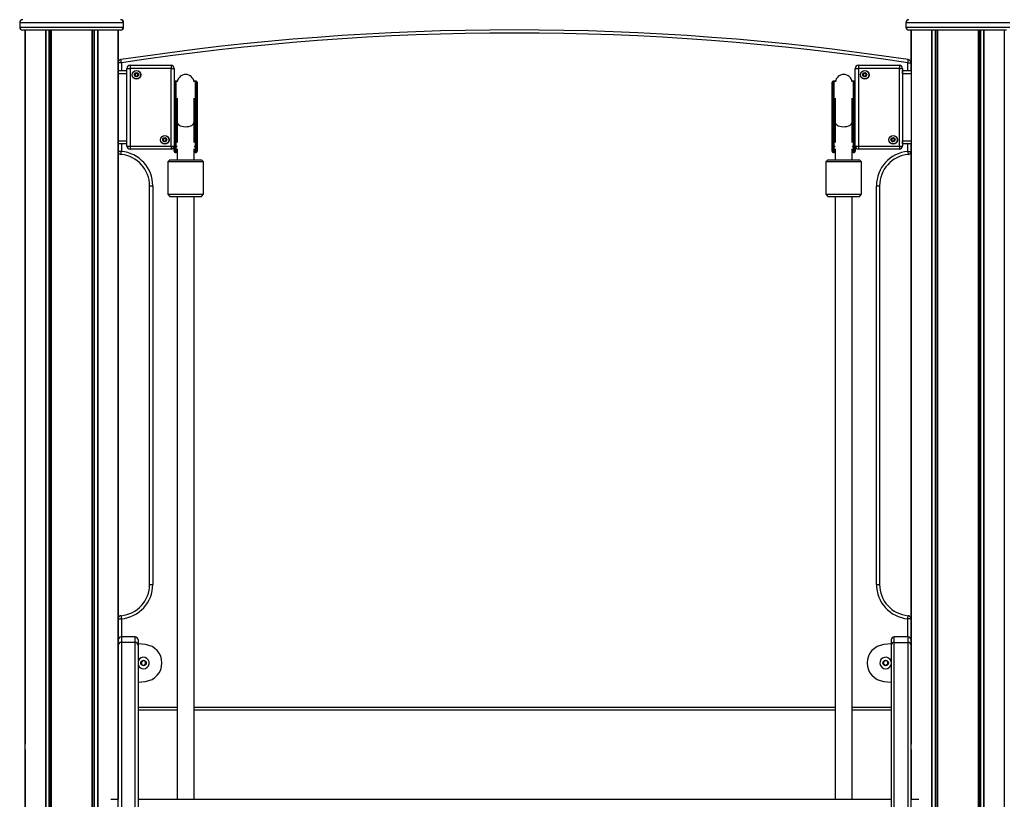
# Model space of a CAD drawing. Units: millimetres. Extents: x 614 to 9219, y 468 to 12290.
# Drawn here: x 2115 to 3054, y 9456 to 10199 of the extents above; entities that cross this region are included whole.
import ezdxf

# ---------------------------------------------------------------- set-up
doc = ezdxf.new("R2010")
doc.units = ezdxf.units.MM
doc.header["$LTSCALE"] = 100

msp = doc.modelspace()

# ---------------------------------------------------------------- linework, layer by layer
at = {"color": 7, "linetype": 'Continuous', "lineweight": 25}
for p, q in [((2114.72, 10196.08), (2114.72, 10192.08)), ((2210.72, 10189.08), (2117.72, 10189.08)), ((2119.72, 10189.08), (2119.72, 8870.58)), ((2119.83, 10189.08), (2119.83, 9508.14)), ((2208.6, 9508.19), (2208.6, 10189.08)), ((2208.69, 10118.19), (2208.69, 10189.08)), ((2208.72, 10150.58), (2208.72, 10189.08)), ((2210.81, 10189.08), (2210.72, 10189.08)), ((2213.72, 10192.08), (2213.72, 10196.08)), ((2213.81, 10192.08), (2213.81, 10196.08)), ((2959.75, 10196.08), (2959.75, 10192.08)), ((3055.75, 10189.08), (2962.75, 10189.08)), ((2964.57, 10189.08), (2964.57, 10150.58)), ((2964.69, 10189.08), (2964.69, 10150.58)), ((2964.87, 10189.08), (2964.87, 9508.14)), ((2208.69, 10150.58), (2216.99, 10150.58)), ((2216.99, 10078.58), (2216.99, 10152.58)), ((2216.99, 10152.58), (2219.99, 10152.58)), ((2219.99, 10155.58), (2219.99, 10152.58)), ((2219.99, 10155.58), (2259.09, 10155.58)), ((2219.99, 10152.58), (2219.99, 10078.58)), ((2259.09, 10152.58), (2219.99, 10152.58)), ((2259.09, 10155.58), (2259.09, 10152.58)), ((2259.09, 10078.58), (2259.09, 10152.58)), ((2259.09, 10152.58), (2262.09, 10152.58)), ((2262.09, 10152.58), (2262.09, 10078.58)), ((2911.49, 10078.58), (2911.49, 10152.58)), ((2911.49, 10152.58), (2914.49, 10152.58)), ((2914.49, 10155.58), (2914.49, 10152.58)), ((2914.49, 10155.58), (2953.59, 10155.58)), ((2914.49, 10152.58), (2914.49, 10078.58)), ((2953.59, 10152.58), (2914.49, 10152.58)), ((2953.59, 10155.58), (2953.59, 10152.58)), ((2953.59, 10078.58), (2953.59, 10152.58)), ((2953.59, 10152.58), (2956.59, 10152.58)), ((2956.59, 10152.58), (2956.59, 10078.58)), ((2956.66, 10150.58), (2964.87, 10150.58)), ((2956.66, 10147.58), (2956.66, 10150.58)), ((2264.04, 10140.58), (2262.99, 10140.58)), ((2282.99, 10140.58), (2281.93, 10140.58)), ((2891.54, 10140.58), (2890.49, 10140.58)), ((2910.49, 10140.58), (2909.43, 10140.58)), ((2956.66, 10147.58), (2956.66, 10083.58)), ((2283.99, 10139.58), (2283.99, 10104.67)), ((2889.49, 10104.67), (2889.49, 10139.58)), ((2956.66, 10135.02), (2956.59, 10135.01)), ((2264.99, 10124.31), (2264.99, 10101.1)), ((2280.99, 10101.1), (2280.99, 10124.31)), ((2892.49, 10124.31), (2892.49, 10101.1)), ((2908.49, 10101.1), (2908.49, 10124.31)), ((2208.69, 10118.14), (2208.69, 10118.19)), ((2208.69, 10118.19), (2208.69, 10118.14)), ((2208.69, 9455.58), (2208.69, 10113.01)), ((2264.04, 10104.21), (2262.99, 10104.21)), ((2262.99, 10104.21), (2262.99, 10078.03)), ((2264.04, 10078.03), (2264.04, 10104.21)), ((2282.99, 10104.21), (2281.93, 10104.21)), ((2281.93, 10104.21), (2281.93, 10078.03)), ((2282.99, 10078.03), (2282.99, 10104.21)), ((2283.99, 10104.67), (2283.99, 10078.49)), ((2889.49, 10078.49), (2889.49, 10104.67)), ((2891.54, 10104.21), (2890.49, 10104.21)), ((2890.49, 10104.21), (2890.49, 10078.03)), ((2891.54, 10078.03), (2891.54, 10104.21)), ((2910.49, 10104.21), (2909.43, 10104.21)), ((2909.43, 10104.21), (2909.43, 10078.03)), ((2910.49, 10078.03), (2910.49, 10104.21)), ((2264.99, 10101.1), (2264.99, 10082.08)), ((2280.99, 10082.08), (2280.99, 10101.1)), ((2892.49, 10101.1), (2892.49, 10082.08)), ((2908.49, 10082.08), (2908.49, 10101.1)), ((2956.59, 10096.15), (2956.66, 10096.14)), ((2216.99, 10080.58), (2208.69, 10080.58)), ((2208.72, 9605.58), (2208.72, 10080.58)), ((2216.99, 10078.58), (2219.99, 10078.58)), ((2219.99, 10078.58), (2259.09, 10078.58)), ((2219.99, 10078.58), (2219.99, 10075.58)), ((2259.09, 10075.58), (2219.99, 10075.58)), ((2259.09, 10078.58), (2259.09, 10075.58)), ((2259.09, 10078.58), (2262.09, 10078.58)), ((2261.99, 10073.58), (2261.99, 10077.81)), ((2262.99, 10078.03), (2264.04, 10078.03)), ((2264.99, 10075.99), (2264.99, 10065.58)), ((2280.99, 10065.58), (2280.99, 10075.99)), ((2281.93, 10078.03), (2282.99, 10078.03)), ((2283.99, 10078.49), (2283.99, 10073.58)), ((2889.49, 10073.58), (2889.49, 10078.49)), ((2890.49, 10078.03), (2891.54, 10078.03)), ((2892.49, 10075.99), (2892.49, 10065.58)), ((2908.49, 10065.58), (2908.49, 10075.99)), ((2909.43, 10078.03), (2910.49, 10078.03)), ((2911.49, 10078.58), (2914.49, 10078.58)), ((2911.49, 10078.49), (2911.49, 10073.58)), ((2914.49, 10078.58), (2953.59, 10078.58)), ((2914.49, 10078.58), (2914.49, 10075.58)), ((2953.59, 10075.58), (2914.49, 10075.58)), ((2953.59, 10078.58), (2953.59, 10075.58)), ((2953.59, 10078.58), (2956.59, 10078.58)), ((2956.66, 10080.58), (2956.66, 10083.58)), ((2964.87, 10080.58), (2956.66, 10080.58)), ((2964.57, 10080.58), (2964.57, 9608.55)), ((2964.69, 10080.58), (2964.69, 9608.11)), ((2257.99, 10065.58), (2255.99, 10063.58)), ((2257.99, 10065.58), (2287.99, 10065.58)), ((2262.99, 10072.58), (2264.04, 10072.58)), ((2281.93, 10072.58), (2282.99, 10072.58)), ((2289.99, 10063.58), (2287.99, 10065.58)), ((2885.49, 10065.58), (2883.49, 10063.58)), ((2885.49, 10065.58), (2915.49, 10065.58)), ((2890.49, 10072.58), (2891.54, 10072.58)), ((2909.43, 10072.58), (2910.49, 10072.58)), ((2917.49, 10063.58), (2915.49, 10065.58)), ((2255.99, 10063.58), (2255.99, 10032.58)), ((2289.99, 10063.58), (2255.99, 10063.58)), ((2289.99, 10032.58), (2289.99, 10063.58)), ((2883.49, 10063.58), (2883.49, 10032.58)), ((2917.49, 10063.58), (2883.49, 10063.58)), ((2917.49, 10032.58), (2917.49, 10063.58)), ((2238.65, 10040.58), (2241.65, 10040.58)), ((2238.65, 9660.58), (2238.65, 10040.58)), ((2241.65, 10040.58), (2241.65, 9660.58)), ((2931.65, 9660.58), (2931.65, 10040.58)), ((2931.65, 10040.58), (2934.65, 10040.58)), ((2934.65, 10040.58), (2934.65, 9660.58)), ((2255.99, 10032.58), (2257.99, 10030.58)), ((2255.99, 10032.58), (2289.99, 10032.58)), ((2257.99, 10030.58), (2287.99, 10030.58)), ((2264.99, 10030.58), (2264.99, 9455.58)), ((2280.99, 9455.58), (2280.99, 10030.58)), ((2287.99, 10030.58), (2289.99, 10032.58)), ((2883.49, 10032.58), (2885.49, 10030.58)), ((2883.49, 10032.58), (2917.49, 10032.58)), ((2885.49, 10030.58), (2915.49, 10030.58)), ((2892.49, 10030.58), (2892.49, 9455.58)), ((2908.49, 9455.58), (2908.49, 10030.58)), ((2915.49, 10030.58), (2917.49, 10032.58)), ((2238.65, 9660.58), (2241.65, 9660.58)), ((2931.65, 9660.58), (2934.65, 9660.58)), ((2208.74, 9605.58), (2208.69, 9605.58)), ((2208.74, 9602.38), (2208.74, 9607.58)), ((2224.74, 9610.58), (2211.74, 9610.58)), ((2227.74, 9607.58), (2227.74, 9602.38)), ((2945.74, 9607.58), (2945.74, 9602.38)), ((2961.74, 9610.58), (2948.74, 9610.58)), ((2964.74, 9602.38), (2964.74, 9607.58)), ((2208.74, 9597.79), (2208.69, 9597.81)), ((2208.74, 9597.7), (2208.69, 9597.73)), ((2208.74, 9030.94), (2208.74, 9602.38)), ((2211.74, 9605.15), (2211.74, 9031.5)), ((2224.74, 9605.15), (2211.74, 9605.15)), ((2224.74, 9031.5), (2224.74, 9605.15)), ((2234.67, 9603.08), (2227.74, 9603.82)), ((2227.74, 9602.38), (2227.74, 9030.94)), ((2945.74, 9603.84), (2938.62, 9603.08)), ((2945.74, 9602.38), (2945.74, 9030.94)), ((2948.74, 9031.5), (2948.74, 9605.15)), ((2948.74, 9605.15), (2961.74, 9605.15)), ((2961.74, 9605.15), (2961.74, 9031.5)), ((2964.74, 9030.94), (2964.74, 9602.38)), ((2208.74, 9594.41), (2208.69, 9594.41)), ((2208.69, 9593.43), (2208.74, 9593.46)), ((2208.69, 9593.35), (2208.74, 9593.36)), ((2230.79, 9586.5), (2230.79, 9584.65)), ((2232.58, 9587.77), (2230.99, 9586.84)), ((2234.59, 9586.85), (2232.98, 9587.77)), ((2234.79, 9584.66), (2234.79, 9586.51)), ((2938.5, 9586.5), (2938.5, 9584.65)), ((2940.3, 9587.77), (2938.7, 9586.85)), ((2942.3, 9586.85), (2940.7, 9587.77)), ((2942.5, 9584.65), (2942.5, 9586.5)), ((2208.74, 9577.79), (2208.69, 9577.81)), ((2208.74, 9577.7), (2208.69, 9577.73)), ((2230.99, 9584.3), (2232.59, 9583.38)), ((2232.99, 9583.38), (2234.59, 9584.31)), ((2938.7, 9584.31), (2940.3, 9583.38)), ((2940.7, 9583.38), (2942.3, 9584.31)), ((2208.74, 9574.41), (2208.69, 9574.41)), ((2208.69, 9573.43), (2208.74, 9573.46)), ((2208.69, 9573.35), (2208.74, 9573.36)), ((2227.74, 9567.33), (2234.67, 9568.08)), ((2938.62, 9568.08), (2945.74, 9567.31)), ((2208.69, 9565.58), (2208.74, 9565.58)), ((2208.72, 9455.58), (2208.72, 9565.58)), ((2208.74, 9542.85), (2208.72, 9542.93)), ((2264.99, 9540.58), (2227.74, 9540.58)), ((2892.49, 9540.58), (2280.99, 9540.58)), ((2945.74, 9540.58), (2908.49, 9540.58)), ((2119.83, 9503.01), (2119.83, 9502.97)), ((2119.83, 9503.01), (2119.83, 9333.14)), ((2119.83, 9502.97), (2119.83, 9503.01)), ((2119.83, 9502.97), (2119.83, 9333.14)), ((2208.6, 9508.14), (2208.6, 9508.19)), ((2208.6, 9508.19), (2208.6, 9508.14)), ((2208.6, 9455.58), (2208.6, 9503.01)), ((2964.87, 9503.01), (2964.87, 9455.58)), ((3053.64, 9503.01), (3053.64, 9333.14)), ((2201.48, 9455.58), (2208.74, 9455.58)), ((2227.74, 9455.58), (2945.74, 9455.58)), ((2964.74, 9455.58), (2971.99, 9455.58))]:
    msp.add_line(p, q, dxfattribs=at)
at = {"color": 8, "linetype": 'Continuous', "lineweight": 25}
for p, q in [((2213.72, 10196.08), (2114.72, 10196.08)), ((2114.72, 10192.08), (2213.72, 10192.08)), ((2119.83, 10189.08), (2119.83, 9508.14)), ((2139.25, 10189.08), (2139.25, 8870.58)), ((2139.55, 10189.08), (2139.55, 8870.58)), ((2142.65, 10189.08), (2142.65, 8870.58)), ((2143.11, 10189.08), (2143.11, 8870.58)), ((2144.57, 10189.08), (2144.57, 8870.58)), ((2144.79, 10189.08), (2144.79, 8870.58)), ((2183.64, 10189.08), (2183.64, 8870.58)), ((2183.86, 10189.08), (2183.86, 8870.58)), ((2185.32, 10189.08), (2185.32, 8870.58)), ((2185.78, 10189.08), (2185.78, 8870.58)), ((2188.88, 10189.08), (2188.88, 8870.58)), ((2189.18, 10189.08), (2189.18, 8870.58)), ((2208.6, 10189.08), (2208.6, 9508.14)), ((2208.69, 10189.08), (2208.69, 10118.14)), ((2213.81, 10196.08), (2213.72, 10196.08)), ((2213.72, 10192.08), (2213.81, 10192.08)), ((3058.75, 10196.08), (2959.75, 10196.08)), ((2959.75, 10192.08), (3058.75, 10192.08)), ((2964.69, 10189.08), (2964.69, 10150.58)), ((2964.87, 10189.08), (2964.87, 9508.14)), ((2984.29, 10189.08), (2984.29, 8870.58)), ((2984.59, 10189.08), (2984.59, 8870.58)), ((2987.69, 10189.08), (2987.69, 8870.58)), ((2988.15, 10189.08), (2988.15, 8870.58)), ((2989.61, 10189.08), (2989.61, 8870.58)), ((2989.83, 10189.08), (2989.83, 8870.58)), ((3028.68, 10189.08), (3028.68, 8870.58)), ((3028.9, 10189.08), (3028.9, 8870.58)), ((3030.36, 10189.08), (3030.36, 8870.58)), ((3030.82, 10189.08), (3030.82, 8870.58)), ((3033.92, 10189.08), (3033.92, 8870.58)), ((3034.22, 10189.08), (3034.22, 8870.58)), ((3053.64, 10189.08), (3053.64, 9508.14)), ((2211.65, 10158), (2208.72, 10158)), ((2211.65, 10158), (2211.65, 10150.58)), ((2961.65, 10150.58), (2961.65, 10158)), ((2961.65, 10158), (2964.57, 10158)), ((2216.99, 10147.58), (2208.69, 10147.58)), ((2262.99, 10140.58), (2262.99, 10104.21)), ((2264.04, 10104.21), (2264.04, 10140.58)), ((2281.93, 10140.58), (2281.93, 10104.21)), ((2282.99, 10104.21), (2282.99, 10140.58)), ((2890.49, 10140.58), (2890.49, 10104.21)), ((2891.54, 10104.21), (2891.54, 10140.58)), ((2909.43, 10140.58), (2909.43, 10104.21)), ((2910.49, 10104.21), (2910.49, 10140.58)), ((2964.87, 10147.58), (2956.66, 10147.58)), ((2208.69, 10113.01), (2208.69, 9455.58)), ((2208.69, 10083.58), (2216.99, 10083.58)), ((2211.65, 10080.58), (2211.65, 10073.44)), ((2262.99, 10078.03), (2262.99, 10072.58)), ((2264.04, 10072.58), (2264.04, 10078.03)), ((2281.93, 10078.03), (2281.93, 10072.58)), ((2282.99, 10072.58), (2282.99, 10078.03)), ((2890.49, 10078.03), (2890.49, 10072.58)), ((2891.54, 10072.58), (2891.54, 10078.03)), ((2909.43, 10078.03), (2909.43, 10072.58)), ((2910.49, 10072.58), (2910.49, 10078.03)), ((2956.66, 10083.58), (2964.87, 10083.58)), ((2961.65, 10073.44), (2961.65, 10080.58)), ((2964.69, 10080.58), (2964.69, 9608.1)), ((2211.65, 10073.44), (2208.72, 10073.44)), ((2961.65, 10073.44), (2964.57, 10073.44)), ((2208.72, 9627.71), (2211.65, 9627.71)), ((2211.65, 9627.71), (2211.65, 9610.58)), ((2961.65, 9610.58), (2961.65, 9627.71)), ((2964.57, 9627.71), (2961.65, 9627.71)), ((2211.74, 9610.58), (2211.74, 9605.15)), ((2224.74, 9605.15), (2224.74, 9610.58)), ((2948.74, 9605.15), (2948.74, 9610.58)), ((2961.74, 9610.58), (2961.74, 9605.15)), ((2208.72, 9543.58), (2208.74, 9543.58)), ((2227.74, 9543.58), (2264.99, 9543.58)), ((2280.99, 9543.58), (2892.49, 9543.58)), ((2908.49, 9543.58), (2945.74, 9543.58)), ((2208.6, 9503.01), (2208.6, 9455.58)), ((2964.87, 9503.01), (2964.87, 9455.58))]:
    msp.add_line(p, q, dxfattribs=at)
at = {"color": 7, "linetype": 'Continuous', "lineweight": 25, "flags": 128}
for points in [[(2211.65, 10158), (2211.56, 10158.58), (2211.47, 10159.14), (2211.4, 10159.65), (2211.33, 10160.1), (2211.27, 10160.47), (2211.23, 10160.74), (2211.2, 10160.91), (2211.19, 10160.97)], [(2961.65, 10158), (2961.73, 10158.58), (2961.82, 10159.14), (2961.9, 10159.65), (2961.96, 10160.1), (2962.02, 10160.47), (2962.06, 10160.74), (2962.09, 10160.91), (2962.1, 10160.97)], [(2282.99, 10104.21), (2283.18, 10104.22), (2283.37, 10104.25), (2283.54, 10104.29), (2283.69, 10104.35), (2283.82, 10104.42), (2283.91, 10104.5), (2283.97, 10104.58), (2283.99, 10104.67)], [(2889.49, 10104.67), (2889.5, 10104.58), (2889.56, 10104.5), (2889.65, 10104.42), (2889.78, 10104.35), (2889.93, 10104.29), (2890.1, 10104.25), (2890.29, 10104.22), (2890.49, 10104.21)], [(2910.49, 10104.21), (2910.68, 10104.22), (2910.87, 10104.25), (2911.04, 10104.29), (2911.19, 10104.35), (2911.32, 10104.42), (2911.41, 10104.5), (2911.47, 10104.58), (2911.49, 10104.67)], [(2283.99, 10078.49), (2283.97, 10078.4), (2283.91, 10078.31), (2283.82, 10078.23), (2283.69, 10078.17), (2283.54, 10078.11), (2283.37, 10078.07), (2283.18, 10078.04), (2282.99, 10078.03)], [(2890.49, 10078.03), (2890.29, 10078.04), (2890.1, 10078.07), (2889.93, 10078.11), (2889.78, 10078.17), (2889.65, 10078.23), (2889.56, 10078.31), (2889.5, 10078.4), (2889.49, 10078.49)], [(2911.49, 10078.49), (2911.47, 10078.4), (2911.41, 10078.31), (2911.32, 10078.23), (2911.19, 10078.17), (2911.04, 10078.11), (2910.87, 10078.07), (2910.68, 10078.04), (2910.49, 10078.03)], [(2211.37, 10070.45), (2211.38, 10070.51), (2211.39, 10070.68), (2211.42, 10070.96), (2211.45, 10071.33), (2211.49, 10071.78), (2211.54, 10072.3), (2211.59, 10072.86), (2211.65, 10073.44)], [(2961.65, 10073.44), (2961.7, 10072.86), (2961.75, 10072.3), (2961.8, 10071.78), (2961.84, 10071.33), (2961.87, 10070.96), (2961.9, 10070.68), (2961.91, 10070.51), (2961.92, 10070.45)], [(2211.37, 9630.7), (2211.38, 9630.64), (2211.39, 9630.47), (2211.42, 9630.2), (2211.45, 9629.83), (2211.49, 9629.37), (2211.54, 9628.86), (2211.59, 9628.3), (2211.65, 9627.71)], [(2961.65, 9627.71), (2961.7, 9628.3), (2961.75, 9628.86), (2961.8, 9629.37), (2961.84, 9629.83), (2961.87, 9630.2), (2961.9, 9630.47), (2961.91, 9630.64), (2961.92, 9630.7)]]:
    msp.add_lwpolyline(points, dxfattribs=at)
at = {"color": 8, "linetype": 'Continuous', "lineweight": 25, "flags": 128}
for points in [[(2264.99, 10101.1), (2265.17, 10100.22), (2265.72, 10099.38), (2266.62, 10098.63), (2267.81, 10097.99), (2269.24, 10097.49), (2270.85, 10097.16), (2272.55, 10097.02), (2274.28, 10097.07), (2275.95, 10097.31), (2277.47, 10097.72), (2278.79, 10098.29), (2279.84, 10098.99), (2280.57, 10099.79), (2280.94, 10100.66), (2280.99, 10101.1)], [(2892.49, 10101.1), (2892.67, 10100.22), (2893.22, 10099.38), (2894.12, 10098.63), (2895.31, 10097.99), (2896.74, 10097.49), (2898.35, 10097.16), (2900.05, 10097.02), (2901.78, 10097.07), (2903.45, 10097.31), (2904.97, 10097.72), (2906.29, 10098.29), (2907.34, 10098.99), (2908.07, 10099.79), (2908.44, 10100.66), (2908.49, 10101.1)]]:
    msp.add_lwpolyline(points, dxfattribs=at)
at = {"color": 7, "linetype": 'Continuous', "lineweight": 25}
for centre, radius in [((2226.04, 10146.58), 4.1), ((2226.04, 10146.58), 4), ((2920.54, 10146.58), 4.1), ((2920.54, 10146.58), 4), ((2226.04, 10146.58), 1.97), ((2920.54, 10146.58), 1.98), ((2253.04, 10084.58), 4.1), ((2253.04, 10084.58), 4), ((2253.04, 10084.58), 1.98), ((2947.54, 10084.58), 4.1), ((2947.54, 10084.58), 4), ((2947.54, 10084.58), 1.97), ((2232.79, 9585.58), 2.66), ((2232.79, 9585.58), 2.5), ((2940.5, 9585.58), 2.66), ((2940.5, 9585.58), 2.5)]:
    msp.add_circle(centre, radius, dxfattribs=at)
for centre, radius, start, end in [((2117.72, 10196.08), 3, 90, 180), ((2210.72, 10196.08), 3, 0, 90), ((2210.81, 10196.08), 3, 0, 90), ((2962.75, 10196.08), 3, 90, 180), ((2117.72, 10192.08), 3, 180, 270), ((2210.72, 10192.08), 3, 270, 0), ((2210.81, 10192.08), 3, 270, 0), ((2586.65, 7689.32), 2500, 81.36263, 98.63737), ((2962.75, 10192.08), 3, 180, 270), ((2586.65, 7689.32), 2497, 81.36263, 98.63737), ((2211.65, 10158), 3, 98.63737, 167.4736), ((2961.65, 10158), 3, 12.5264, 81.36263), ((2219.99, 10152.58), 3, 90, 180), ((2259.09, 10152.58), 3, 0, 90), ((2914.49, 10152.58), 3, 90, 180), ((2953.59, 10152.58), 3, 0, 90), ((2226.04, 10146.58), 1.32, 157.47733, 217.47733), ((2226.04, 10146.58), 1.32, 97.47733, 157.47733), ((2226.04, 10146.58), 1.32, 217.47733, 277.47733), ((2226.04, 10146.58), 1.32, 37.47733, 97.47733), ((2226.04, 10146.58), 1.32, 277.47733, 337.47733), ((2226.04, 10146.58), 1.32, 337.47733, 37.47733), ((2262.99, 10139.58), 1, 90, 154.15807), ((2264.04, 10139.58), 1, 7.80369, 90), ((2272.99, 10138.85), 8, 6.1784, 173.8216), ((2281.93, 10139.58), 1, 90, 172.19631), ((2282.99, 10139.58), 1, 0, 90), ((2890.49, 10139.58), 1, 90, 180), ((2891.54, 10139.58), 1, 7.80368, 90), ((2900.49, 10138.85), 8, 6.17841, 173.82159), ((2909.43, 10139.58), 1, 90, 172.19632), ((2910.49, 10139.58), 1, 0, 90), ((2920.54, 10146.58), 1.32, 157.47733, 217.47733), ((2920.54, 10146.58), 1.32, 97.47733, 157.47733), ((2920.54, 10146.58), 1.32, 217.47733, 277.47733), ((2920.54, 10146.58), 1.32, 37.47733, 97.47733), ((2920.54, 10146.58), 1.32, 277.47733, 337.47733), ((2920.54, 10146.58), 1.32, 337.47733, 37.47733), ((2253.04, 10084.58), 1.32, 157.47733, 217.47733), ((2253.04, 10084.58), 1.32, 97.47733, 157.47733), ((2253.04, 10084.58), 1.32, 37.47733, 97.47733), ((2253.04, 10084.58), 1.32, 277.47733, 337.47733), ((2253.04, 10084.58), 1.32, 337.47733, 37.47733), ((2947.54, 10084.58), 1.32, 157.47733, 217.47733), ((2947.54, 10084.58), 1.32, 97.47733, 157.47733), ((2947.54, 10084.58), 1.32, 37.47733, 97.47733), ((2947.54, 10084.58), 1.32, 277.47733, 337.47733), ((2947.54, 10084.58), 1.32, 337.47733, 37.47733), ((2219.99, 10078.58), 3, 180, 270), ((2253.04, 10084.58), 1.32, 217.47733, 277.47733), ((2259.09, 10078.58), 3, 270, 0), ((2914.49, 10078.58), 3, 180, 270), ((2947.54, 10084.58), 1.32, 217.47733, 277.47733), ((2953.59, 10078.58), 3, 270, 0), ((2211.65, 10073.44), 3, 192.5264, 264.78409), ((2208.65, 10040.58), 30, 0, 84.78409), ((2208.65, 10040.58), 33, 0, 84.78409), ((2262.99, 10073.58), 1, 180, 270), ((2264.04, 10073.58), 1, 270, 340.78181), ((2281.93, 10073.58), 1, 199.21819, 270), ((2282.99, 10073.58), 1, 270, 0), ((2890.49, 10073.58), 1, 180, 270), ((2891.54, 10073.58), 1, 270, 340.78181), ((2909.43, 10073.58), 1, 199.21819, 270), ((2910.49, 10073.58), 1, 270, 0), ((2964.65, 10040.58), 33, 95.21591, 180), ((2964.65, 10040.58), 30, 95.21591, 180), ((2961.65, 10073.44), 3, 275.21591, 347.4736), ((2208.65, 9660.58), 30, 275.21591, 0), ((2208.65, 9660.58), 33, 275.21591, 0), ((2964.65, 9660.58), 33, 180, 264.78409), ((2964.65, 9660.58), 30, 180, 264.78409), ((2211.65, 9627.71), 3, 95.21591, 167.4736), ((2961.65, 9627.71), 3, 12.5264, 84.78409), ((2211.74, 9607.58), 3, 90, 180), ((2224.74, 9607.58), 3, 0, 90), ((2948.74, 9607.58), 3, 90, 180), ((2961.74, 9607.58), 3, 0, 90), ((2211.62, 9602.26), 2.89, 87.78317, 177.59435), ((2224.85, 9602.26), 2.89, 2.40331, 92.21804), ((2232.79, 9585.58), 17.6, 276.1311, 83.8689), ((2940.5, 9585.58), 17.6, 96.1311, 263.8689), ((2948.62, 9602.26), 2.89, 87.78036, 177.59716), ((2961.85, 9602.26), 2.89, 2.40284, 92.21964), ((2232.79, 9585.58), 5.5, 270.12058, 156.72996), ((2231.19, 9586.5), 0.4, 120.12058, 180.12058), ((2232.78, 9587.43), 0.4, 60.12058, 120.12058), ((2234.39, 9586.51), 0.4, 0.12058, 60.12058), ((2940.5, 9585.58), 5.5, 17.93986, 270), ((2938.9, 9586.5), 0.4, 120, 180), ((2940.5, 9587.43), 0.4, 60, 120), ((2942.1, 9586.5), 0.4, 0, 60), ((2232.79, 9585.58), 5.5, 203.27004, 270.12058), ((2231.19, 9584.65), 0.4, 180.12058, 240.12058), ((2232.79, 9583.73), 0.4, 240.12058, 300.12058), ((2234.39, 9584.66), 0.4, 300.12058, 0.12058), ((2938.9, 9584.65), 0.4, 180, 240), ((2940.5, 9583.73), 0.4, 240, 300), ((2940.5, 9585.58), 5.5, 270, 342.06014), ((2942.1, 9584.65), 0.4, 300, 360)]:
    msp.add_arc(centre, radius, start, end, dxfattribs=at)
at = {"color": 8, "linetype": 'Continuous', "lineweight": 25}
for centre, radius, start, end in [((2262.89, 10105.58), 1.37, 234.15808, 274.03534), ((2264.18, 10105.4), 1.19, 263.33206, 312.46041), ((2281.79, 10105.4), 1.19, 227.53942, 276.666), ((2891.68, 10105.4), 1.19, 263.31589, 312.47869), ((2909.29, 10105.4), 1.19, 227.53942, 276.666), ((2262.89, 10079.38), 1.35, 232.91861, 274.25148), ((2264.14, 10079.33), 1.3, 265.49518, 310.74375), ((2281.83, 10079.33), 1.3, 229.25603, 274.50291), ((2891.64, 10079.33), 1.3, 265.49051, 310.75055), ((2909.33, 10079.33), 1.3, 229.25234, 274.5066)]:
    msp.add_arc(centre, radius, start, end, dxfattribs=at)
at = {"color": 7, "linetype": 'Continuous', "lineweight": 25}
for points, knots in [([(2224.83, 10148.15), (2224.83, 10148.14), (2224.82, 10148.13), (2224.8, 10148.08), (2224.81, 10147.89), (2224.89, 10147.56), (2224.88, 10147.06), (2224.53, 10146.7), (2224.24, 10146.52), (2224.1, 10146.39), (2224.08, 10146.35), (2224.08, 10146.33), (2224.08, 10146.32)], [0, 0, 0, 0, 0.011112, 0.024206, 0.071265, 0.271794, 0.500006, 0.72821, 0.928718, 0.975786, 0.988874, 1, 1, 1, 1]), ([(2224.08, 10146.32), (2224.08, 10146.32), (2224.08, 10146.3), (2224.09, 10146.29), (2224.12, 10146.27), (2224.17, 10146.23), (2224.31, 10146.17), (2224.57, 10146.08), (2224.89, 10145.92), (2225.15, 10145.55), (2225.18, 10145.17), (2225.21, 10144.9), (2225.24, 10144.8), (2225.26, 10144.76), (2225.27, 10144.76), (2225.28, 10144.75)], [0, 0, 0, 0, 0.00623, 0.017771, 0.031668, 0.048346, 0.098389, 0.2525, 0.425569, 0.593983, 0.846923, 0.943862, 0.980031, 0.990638, 1, 1, 1, 1]), ([(2226.79, 10148.4), (2226.78, 10148.4), (2226.76, 10148.41), (2226.72, 10148.4), (2226.64, 10148.35), (2226.43, 10148.17), (2226.13, 10147.93), (2225.69, 10147.85), (2225.35, 10147.97), (2225.1, 10148.09), (2224.94, 10148.15), (2224.88, 10148.16), (2224.85, 10148.16), (2224.84, 10148.15), (2224.83, 10148.15)], [0, 0, 0, 0, 0.012021, 0.026497, 0.056154, 0.1531, 0.406062, 0.574464, 0.747558, 0.90167, 0.962718, 0.97995, 0.993759, 1, 1, 1, 1]), ([(2225.28, 10144.75), (2225.29, 10144.75), (2225.31, 10144.75), (2225.35, 10144.76), (2225.43, 10144.81), (2225.64, 10144.98), (2225.94, 10145.23), (2226.38, 10145.3), (2226.72, 10145.19), (2226.97, 10145.07), (2227.13, 10145.01), (2227.19, 10145), (2227.22, 10145), (2227.23, 10145.01), (2227.24, 10145.01)], [0, 0, 0, 0, 0.012051, 0.026499, 0.056156, 0.1531, 0.406066, 0.57449, 0.747556, 0.901665, 0.962712, 0.97997, 0.993776, 1, 1, 1, 1]), ([(2227.99, 10146.84), (2227.99, 10146.84), (2227.99, 10146.85), (2227.98, 10146.87), (2227.95, 10146.89), (2227.9, 10146.92), (2227.76, 10146.98), (2227.5, 10147.08), (2227.18, 10147.24), (2226.92, 10147.6), (2226.89, 10147.98), (2226.86, 10148.26), (2226.83, 10148.36), (2226.81, 10148.39), (2226.8, 10148.4), (2226.79, 10148.4)], [0, 0, 0, 0, 0.006223, 0.017764, 0.031681, 0.048358, 0.0984, 0.252509, 0.425581, 0.593976, 0.846902, 0.943835, 0.980004, 0.990638, 1, 1, 1, 1]), ([(2227.24, 10145.01), (2227.24, 10145.02), (2227.25, 10145.03), (2227.27, 10145.08), (2227.26, 10145.27), (2227.18, 10145.6), (2227.19, 10146.1), (2227.54, 10146.46), (2227.83, 10146.64), (2227.97, 10146.76), (2227.99, 10146.81), (2227.99, 10146.83), (2227.99, 10146.84)], [0, 0, 0, 0, 0.011119, 0.024217, 0.071275, 0.271785, 0.499991, 0.728203, 0.928731, 0.975789, 0.988877, 1, 1, 1, 1]), ([(2919.33, 10148.15), (2919.33, 10148.14), (2919.32, 10148.13), (2919.3, 10148.08), (2919.31, 10147.89), (2919.39, 10147.56), (2919.38, 10147.06), (2919.03, 10146.7), (2918.74, 10146.52), (2918.6, 10146.39), (2918.58, 10146.35), (2918.58, 10146.33), (2918.58, 10146.32)], [0, 0, 0, 0, 0.011095, 0.024189, 0.07125, 0.271782, 0.500001, 0.728195, 0.928732, 0.975783, 0.988871, 1, 1, 1, 1]), ([(2918.58, 10146.32), (2918.58, 10146.32), (2918.58, 10146.3), (2918.59, 10146.29), (2918.62, 10146.27), (2918.67, 10146.23), (2918.81, 10146.17), (2919.07, 10146.08), (2919.39, 10145.92), (2919.65, 10145.55), (2919.68, 10145.17), (2919.71, 10144.9), (2919.74, 10144.8), (2919.76, 10144.76), (2919.77, 10144.76), (2919.78, 10144.75)], [0, 0, 0, 0, 0.006237, 0.017778, 0.031655, 0.048332, 0.098375, 0.252485, 0.425552, 0.593981, 0.846919, 0.943853, 0.980032, 0.990638, 1, 1, 1, 1]), ([(2921.29, 10148.4), (2921.28, 10148.4), (2921.26, 10148.41), (2921.22, 10148.4), (2921.14, 10148.35), (2920.93, 10148.17), (2920.63, 10147.93), (2920.19, 10147.85), (2919.85, 10147.97), (2919.6, 10148.09), (2919.44, 10148.15), (2919.38, 10148.16), (2919.35, 10148.16), (2919.34, 10148.15), (2919.33, 10148.15)], [0, 0, 0, 0, 0.012021, 0.0265227, 0.0561795, 0.1531221, 0.4060531, 0.5744488, 0.7475647, 0.9016458, 0.9626916, 0.9799236, 0.993759, 1, 1, 1, 1]), ([(2919.78, 10144.75), (2919.79, 10144.75), (2919.81, 10144.75), (2919.85, 10144.76), (2919.93, 10144.81), (2920.14, 10144.98), (2920.44, 10145.23), (2920.88, 10145.3), (2921.22, 10145.19), (2921.47, 10145.07), (2921.63, 10145.01), (2921.69, 10145), (2921.72, 10145), (2921.73, 10145.01), (2921.74, 10145.01)], [0, 0, 0, 0, 0.012024, 0.026472, 0.05613, 0.153078, 0.406074, 0.574476, 0.747547, 0.901686, 0.962735, 0.979966, 0.9938, 1, 1, 1, 1]), ([(2922.49, 10146.84), (2922.49, 10146.84), (2922.49, 10146.85), (2922.48, 10146.87), (2922.45, 10146.89), (2922.4, 10146.92), (2922.26, 10146.98), (2922, 10147.08), (2921.68, 10147.24), (2921.42, 10147.6), (2921.39, 10147.98), (2921.36, 10148.26), (2921.33, 10148.36), (2921.31, 10148.39), (2921.3, 10148.4), (2921.29, 10148.4)], [0, 0, 0, 0, 0.006223, 0.017764, 0.031681, 0.048359, 0.098401, 0.252512, 0.425586, 0.593983, 0.846908, 0.943842, 0.980021, 0.990638, 1, 1, 1, 1]), ([(2921.74, 10145.01), (2921.74, 10145.02), (2921.75, 10145.03), (2921.77, 10145.08), (2921.76, 10145.27), (2921.68, 10145.6), (2921.69, 10146.1), (2922.04, 10146.46), (2922.33, 10146.64), (2922.47, 10146.76), (2922.49, 10146.81), (2922.49, 10146.83), (2922.49, 10146.84)], [0, 0, 0, 0, 0.011119, 0.024226, 0.071284, 0.271793, 0.499995, 0.728224, 0.928751, 0.975789, 0.988877, 1, 1, 1, 1]), ([(2208.69, 10118.14), (2208.67, 10117.76), (2208.63, 10116.98), (2208.61, 10115.59), (2208.63, 10114.19), (2208.67, 10113.41), (2208.69, 10113.01)], [0, 0, 0, 0, 0.2491932, 0.4984092, 0.7469493, 1, 1, 1, 1]), ([(2251.83, 10086.15), (2251.83, 10086.14), (2251.82, 10086.13), (2251.8, 10086.08), (2251.81, 10085.89), (2251.89, 10085.56), (2251.88, 10085.06), (2251.53, 10084.7), (2251.24, 10084.52), (2251.1, 10084.39), (2251.08, 10084.35), (2251.08, 10084.33), (2251.08, 10084.32)], [0, 0, 0, 0, 0.01113, 0.024214, 0.071271, 0.271779, 0.499996, 0.728194, 0.92872, 0.975777, 0.988877, 1, 1, 1, 1]), ([(2251.08, 10084.32), (2251.08, 10084.32), (2251.08, 10084.3), (2251.09, 10084.29), (2251.12, 10084.27), (2251.17, 10084.23), (2251.31, 10084.17), (2251.57, 10084.08), (2251.89, 10083.92), (2252.15, 10083.55), (2252.18, 10083.17), (2252.21, 10082.9), (2252.24, 10082.8), (2252.26, 10082.76), (2252.27, 10082.76), (2252.28, 10082.75)], [0, 0, 0, 0, 0.006223, 0.017764, 0.031681, 0.048359, 0.098401, 0.252512, 0.42558, 0.593977, 0.846921, 0.943855, 0.980021, 0.990638, 1, 1, 1, 1]), ([(2253.79, 10086.4), (2253.78, 10086.4), (2253.76, 10086.41), (2253.72, 10086.4), (2253.64, 10086.35), (2253.43, 10086.17), (2253.13, 10085.93), (2252.69, 10085.85), (2252.35, 10085.97), (2252.1, 10086.09), (2251.94, 10086.15), (2251.88, 10086.16), (2251.85, 10086.16), (2251.84, 10086.15), (2251.83, 10086.15)], [0, 0, 0, 0, 0.012051, 0.026502, 0.056159, 0.153096, 0.406064, 0.574464, 0.747557, 0.901668, 0.962719, 0.97995, 0.993759, 1, 1, 1, 1]), ([(2254.99, 10084.84), (2254.99, 10084.84), (2254.99, 10084.85), (2254.98, 10084.87), (2254.95, 10084.89), (2254.9, 10084.92), (2254.76, 10084.98), (2254.5, 10085.08), (2254.18, 10085.24), (2253.92, 10085.6), (2253.89, 10085.98), (2253.86, 10086.26), (2253.83, 10086.36), (2253.81, 10086.39), (2253.8, 10086.4), (2253.79, 10086.4)], [0, 0, 0, 0, 0.006236, 0.017792, 0.031688, 0.048358, 0.098406, 0.252509, 0.42558, 0.59399, 0.846924, 0.943856, 0.980021, 0.990638, 1, 1, 1, 1]), ([(2254.24, 10083.01), (2254.24, 10083.02), (2254.25, 10083.03), (2254.27, 10083.08), (2254.26, 10083.27), (2254.18, 10083.6), (2254.19, 10084.1), (2254.54, 10084.46), (2254.83, 10084.64), (2254.97, 10084.76), (2254.99, 10084.81), (2254.99, 10084.83), (2254.99, 10084.84)], [0, 0, 0, 0, 0.01113, 0.024215, 0.071273, 0.271783, 0.49999, 0.728204, 0.928732, 0.975791, 0.98889, 1, 1, 1, 1]), ([(2946.33, 10086.15), (2946.33, 10086.14), (2946.32, 10086.13), (2946.3, 10086.08), (2946.31, 10085.89), (2946.39, 10085.56), (2946.38, 10085.06), (2946.03, 10084.7), (2945.74, 10084.52), (2945.6, 10084.39), (2945.58, 10084.35), (2945.58, 10084.33), (2945.58, 10084.32)], [0, 0, 0, 0, 0.01113, 0.024223, 0.07128, 0.271787, 0.5, 0.728215, 0.928739, 0.975777, 0.988877, 1, 1, 1, 1]), ([(2945.58, 10084.32), (2945.58, 10084.32), (2945.58, 10084.3), (2945.59, 10084.29), (2945.62, 10084.27), (2945.67, 10084.23), (2945.81, 10084.17), (2946.07, 10084.08), (2946.39, 10083.92), (2946.65, 10083.55), (2946.68, 10083.17), (2946.71, 10082.9), (2946.74, 10082.8), (2946.76, 10082.76), (2946.77, 10082.76), (2946.78, 10082.75)], [0, 0, 0, 0, 0.006223, 0.017764, 0.031681, 0.048359, 0.098402, 0.252514, 0.425582, 0.59398, 0.84692, 0.943855, 0.980021, 0.990638, 1, 1, 1, 1]), ([(2948.29, 10086.4), (2948.28, 10086.4), (2948.26, 10086.41), (2948.22, 10086.4), (2948.14, 10086.35), (2947.93, 10086.17), (2947.63, 10085.93), (2947.19, 10085.85), (2946.85, 10085.97), (2946.6, 10086.09), (2946.44, 10086.15), (2946.38, 10086.16), (2946.35, 10086.16), (2946.34, 10086.15), (2946.33, 10086.15)], [0, 0, 0, 0, 0.012024, 0.026475, 0.056134, 0.153074, 0.406073, 0.574478, 0.747551, 0.901691, 0.962745, 0.979977, 0.993759, 1, 1, 1, 1]), ([(2949.49, 10084.84), (2949.49, 10084.84), (2949.49, 10084.85), (2949.48, 10084.87), (2949.45, 10084.89), (2949.4, 10084.92), (2949.26, 10084.98), (2949, 10085.08), (2948.68, 10085.24), (2948.42, 10085.6), (2948.39, 10085.98), (2948.36, 10086.26), (2948.33, 10086.36), (2948.31, 10086.39), (2948.3, 10086.4), (2948.29, 10086.4)], [0, 0, 0, 0, 0.0062362, 0.0177768, 0.031694, 0.048364, 0.0984113, 0.2525142, 0.4255852, 0.5939794, 0.8469237, 0.943856, 0.980021, 0.9906383, 1, 1, 1, 1]), ([(2948.74, 10083.01), (2948.74, 10083.02), (2948.75, 10083.03), (2948.77, 10083.08), (2948.76, 10083.27), (2948.68, 10083.6), (2948.69, 10084.1), (2949.04, 10084.46), (2949.33, 10084.64), (2949.47, 10084.76), (2949.49, 10084.81), (2949.49, 10084.83), (2949.49, 10084.84)], [0, 0, 0, 0, 0.01113, 0.024206, 0.071264, 0.271776, 0.499986, 0.728183, 0.928713, 0.97579, 0.98889, 1, 1, 1, 1]), ([(2252.28, 10082.75), (2252.29, 10082.75), (2252.31, 10082.75), (2252.35, 10082.76), (2252.43, 10082.81), (2252.64, 10082.98), (2252.94, 10083.23), (2253.38, 10083.3), (2253.72, 10083.19), (2253.97, 10083.07), (2254.13, 10083.01), (2254.19, 10083), (2254.22, 10083), (2254.23, 10083.01), (2254.24, 10083.01)], [0, 0, 0, 0, 0.012051, 0.026502, 0.056153, 0.153097, 0.406064, 0.574463, 0.74756, 0.901664, 0.962715, 0.979946, 0.993752, 1, 1, 1, 1]), ([(2946.78, 10082.75), (2946.79, 10082.75), (2946.81, 10082.75), (2946.85, 10082.76), (2946.93, 10082.81), (2947.14, 10082.98), (2947.44, 10083.23), (2947.88, 10083.3), (2948.22, 10083.19), (2948.47, 10083.07), (2948.63, 10083.01), (2948.69, 10083), (2948.72, 10083), (2948.73, 10083.01), (2948.74, 10083.01)], [0, 0, 0, 0, 0.012078, 0.026528, 0.056178, 0.15312, 0.406055, 0.574449, 0.747566, 0.90164, 0.962689, 0.97992, 0.993752, 1, 1, 1, 1]), ([(2119.83, 9503.01), (2119.85, 9503.4), (2119.89, 9504.18), (2119.91, 9505.57), (2119.89, 9506.97), (2119.85, 9507.75), (2119.83, 9508.14)], [0, 0, 0, 0, 0.249194, 0.49841, 0.746952, 1, 1, 1, 1]), ([(2208.6, 9508.14), (2208.58, 9507.76), (2208.54, 9506.98), (2208.52, 9505.59), (2208.54, 9504.19), (2208.58, 9503.41), (2208.6, 9503.01)], [0, 0, 0, 0, 0.249189, 0.498405, 0.746952, 1, 1, 1, 1]), ([(2964.87, 9503.01), (2964.87, 9503.02), (2964.89, 9503.38), (2964.93, 9504.21), (2964.95, 9505.59), (2964.93, 9506.99), (2964.89, 9507.76), (2964.87, 9508.14)], [0, 0, 0, 0, 0.003741, 0.253574, 0.503022, 0.751539, 1, 1, 1, 1]), ([(3053.64, 9508.14), (3053.63, 9508.01), (3053.6, 9507.52), (3053.57, 9506.64), (3053.56, 9505.42), (3053.58, 9504.2), (3053.62, 9503.38), (3053.64, 9503.02), (3053.64, 9503.01)], [0, 0, 0, 0, 0.088107, 0.337747, 0.500393, 0.748961, 0.997503, 1, 1, 1, 1])]:
    msp.add_open_spline(points, degree=3, knots=knots, dxfattribs=at)

doc.saveas('drawing.dxf')
